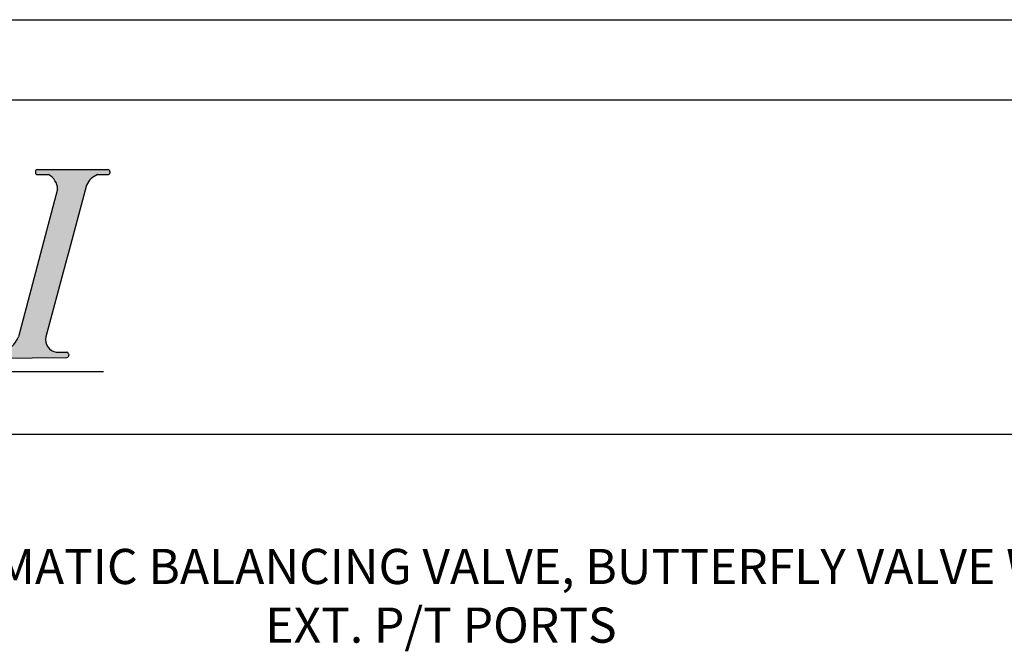
# Model space of a CAD drawing. Extents: x 3.7 to 14.5, y 3 to 11.1.
# Drawn here: x 5.7 to 7.9, y 9.6 to 11.1 of the extents above; entities that cross this region are included whole.
import ezdxf

# ---------------------------------------------------------------- set-up
doc = ezdxf.new("R2010")
doc.units = 0
doc.header["$MEASUREMENT"] = 0
doc.layers.get('0').update_dxf_attribs({"linetype": 'CONTINUOUS'})

# ---------------------------------------------------------------- blocks, each defined once
blk = doc.blocks.new('A$C77A21B11')
h = blk.add_hatch(color=7)
edge = h.paths.add_edge_path()
edge.add_spline(control_points=[(2.090395369064105, 1.277403411555597), (2.044367598712753, 1.258193591949376), (1.935073026243476, 1.2125791942706), (1.735517440448856, 1.199046304045574), (1.505432325378443, 1.221313894669139), (1.234692988801424, 1.313212689880698), (0.9071421959264789, 1.438656861627059), (0.5350771418209952, 1.484555679386682), (0.3065845593563807, 1.410071159872775), (0.2191245153940891, 1.381560740493164)], knot_values=[0, 0, 0, 0, 0.02950215764198871, 0.07005391922721432, 0.1171187509753372, 0.1662890360065873, 0.2390860463490184, 0.3266688346767608, 0.3809825029892561, 0.3809825029892561, 0.3809825029892561, 0.3809825029892561], degree=3, periodic=0)
edge.add_line((0.2191245153940891, 1.381560740493163), (0.2390383393721791, 1.142495441745458))
edge.add_spline(control_points=[(0.2390383393721791, 1.142495441745458), (0.2961348998318911, 1.177765232307463), (0.4249332488590483, 1.257326781345522), (0.6685887905239127, 1.288735132338378), (0.9328677579143587, 1.30198771827418), (1.164687907343279, 1.227628842371223), (1.393919929875274, 1.175359354426515), (1.599897343457844, 1.130917801959727), (1.810552603275433, 1.119001765372062), (1.971575059641793, 1.141052159567201), (2.058443770995598, 1.185491637798896), (2.08955406741844, 1.201406750606701)], knot_values=[0, 0, 0, 0, 0.03949243179994458, 0.08908697781348435, 0.1434611444257818, 0.1955410355047008, 0.2321281873812656, 0.2835675311233651, 0.32035886427946, 0.357449371963094, 0.3781439467629726, 0.3781439467629726, 0.3781439467629726, 0.3781439467629726], degree=3, periodic=0)
edge.add_line((2.08955406741844, 1.2014067506067), (2.090395369064105, 1.277403411555595))
for points in [[(2.444922791185462, 1.192517315727945, -0.1895742981082453), (2.488204234468931, 1.239654261637686), (2.754410493762041, 1.240325794379508, -0.2739344636649073), (2.856614677088555, 1.153550428220701), (2.851849072205166, 1.070243700604086, 0.4394144821925293), (2.862208439389672, 1.059579278590039), (2.88489146643591, 1.060217414106331, 0.3703157542543338), (2.894622158880431, 1.069056844573918), (2.920248298821988, 1.274591104517866, 0.4506558252076781), (2.910246317660285, 1.28593174593671), (2.192965053893605, 1.286821274880987, 0.5166443884197317), (2.183423045503488, 1.273406906762115, 0.4977833231070908), (2.193098863899952, 1.260533574900959), (2.251406885011484, 1.260386895816234, -0.2567416570935511), (2.298192488397909, 1.185198302334037), (2.094788008463063, 0.417999116305527, -0.2393074155158887), (2.002800456049901, 0.3348912713532197), (1.983935256637675, 0.334753139402288, 0.4203199450168886), (1.973921104883601, 0.3243775702038061), (1.974133503743655, 0.3168276862619681, 0.4087571383625532), (1.98431701758966, 0.3070199066042161), (2.346731564482855, 0.3104484664138667, 0.4653857692395108), (2.356563335797016, 0.3223563835394341), (2.355325135809728, 0.3291238144741104, 0.3642227628103487), (2.345324002403672, 0.337399246204777), (2.291098943655971, 0.3370022075628789, -0.4272544241428916), (2.236732203845271, 0.4167967584503511), (2.339173376221854, 0.7984937618517787, -0.3420041895421212), (2.349016790786209, 0.8059693774002472), (2.526349800060672, 0.8042768771721871, -0.2630914535766057), (2.591264229084352, 0.6997347228353537), (2.574784017464452, 0.6470351847930029, 0.5844420187146294), (2.586831851079921, 0.634224421551906, 0.4096665744936089), (2.5993277732506, 0.6408864819369224), (2.703570919598722, 0.9739005204297513, 0.5835823885082195), (2.691551826137644, 0.9867208294525422, 0.4133063915840709), (2.678937507218649, 0.9800916358954019), (2.672876765490674, 0.9607109206093742, -0.2415385488775864), (2.531356021502258, 0.8563547504034119), (2.367452417673594, 0.8543848173130488, -0.4970125400740721), (2.357584033126408, 0.8670920842654528)], [(4.302927911288886, 1.200243931350445, -0.1951864493242815), (4.36018113934884, 1.255289997121553), (4.414133033595914, 1.255246014295215, 0.4925288072534071), (4.423896693173958, 1.267922755351564, 0.5055626909425353), (4.414276293085765, 1.281024121342456), (4.047462705354418, 1.281479021421307, 0.4228408940425178), (4.037362145659467, 1.271103189464959), (4.037533858534565, 1.264999520744059, 0.4052672623889698), (4.047596515360762, 1.25519132144127), (4.105904536472306, 1.255044642356536, -0.2567416570936757), (4.152690139858721, 1.179856048874287), (3.949285659923921, 0.4126568628459688, -0.2393074155161709), (3.857298107510704, 0.3295490178935302), (3.838432908098511, 0.3294108859426093, 0.4203199450178545), (3.828418756344409, 0.3190353167441205), (3.828631155204466, 0.311485432802274, 0.4087571383626223), (3.838814669050472, 0.3016776531445196), (4.201229215943663, 0.3051062129541773, 0.465385769241092), (4.211060987257841, 0.3170141300797725), (4.209822787270535, 0.3237815610144402, 0.3642227628098317), (4.199821653864478, 0.3320569927450875), (4.145596595116831, 0.3316599541031806, -0.427254424141592), (4.091229855306007, 0.4114545049903201), (4.193671027682669, 0.7931515083920964), (4.212081684587236, 0.8617498308057581)]]:
    blk.add_hatch(color=7).paths.add_polyline_path(points)
h = blk.add_hatch(color=7)
edge = h.paths.add_edge_path()
edge.add_spline(control_points=[(3.297390007086261, 0.3127772215840459), (3.353460120288659, 0.3233792312309252), (3.46346969890002, 0.3441803772795549), (3.637487430914408, 0.4221935177643079), (3.775999633620316, 0.5455793443762378), (3.862570620479538, 0.707056744972256), (3.889044305241093, 0.8789826725261332), (3.872228296280408, 1.010138347642876), (3.841075924971118, 1.072299152788879)], knot_values=[0, 0, 0, 0, 0.03383553920588556, 0.0663853378838751, 0.1122657610605347, 0.1412277660317284, 0.173397428628846, 0.215129509784592, 0.215129509784592, 0.215129509784592, 0.215129509784592], degree=3, periodic=0)
edge.add_arc((3.463025830992951, 0.8407401289652621), 0.4433299618467404, 31.48783760343405, 86.59276022775191)
edge.add_line((3.489374042742393, 1.2832864280218), (3.028775258523007, 1.285800120617412))
edge.add_arc((3.028779197703475, 1.275708085910363), 0.01009203547583011, 90.02236401386074, 191.8203603075695)
edge.add_arc((3.0288797992644, 1.27213212458411), 0.0100920354758301, 171.402563207052, 270.4438262439965)
edge.add_line((3.028957973703139, 1.262040391888356), (3.068380089026335, 1.26234577073975))
edge.add_arc((3.066659117913897, 1.192278558212203), 0.07008834434447941, -9.586031419211793, 88.59300011507639, ccw=False)
edge.add_line((3.135768795269378, 1.180606861301657), (2.928837629844454, 0.4086987674453219))
edge.add_arc((2.836195799149106, 0.4277581478797593), 0.09458207429069224, 276.67875333018355, 348.37463568181715, ccw=False)
edge.add_line((2.847195924907577, 0.3338179221485644), (2.818280279253917, 0.3330044460445741))
edge.add_arc((2.818564083494966, 0.3229164018734686), 0.01009203547583007, 91.61146175719432, 194.7182828994177)
edge.add_arc((2.818692798514639, 0.3183411256222319), 0.01009203547583028, 168.5046406146555, 270.5420147638881)
edge.add_line((2.818788267163228, 0.3082495417137192), (3.297390007086241, 0.3127772215840421))
edge = h.paths.add_edge_path(flags=16)
edge.add_spline(control_points=[(3.334816239812305, 1.243871190497209), (3.339100487693852, 1.243983486527237), (3.387637982637386, 1.245177662900813), (3.480778669800369, 1.245212351194168), (3.601956979634458, 1.203335805019123), (3.692752235900553, 1.10819501725663), (3.720446219866446, 0.943166903898808), (3.720087765036951, 0.7415884186308261), (3.607557942094527, 0.5426261198743756), (3.470507087398026, 0.400107685758968), (3.296066621716641, 0.349567092829103), (3.191502113651712, 0.3509130365302529), (3.13636308778036, 0.3524811161646859)], knot_values=[0.003593899897172126, 0.003593899897172126, 0.003593899897172126, 0.003593899897172126, 0.006140952143845191, 0.03244012932138601, 0.05865704795373963, 0.08008315662756704, 0.1069613308528137, 0.155476691177866, 0.1969698179832202, 0.2398294089289316, 0.269195456193872, 0.3019089080407283, 0.3019089080407283, 0.3019089080407283, 0.3019089080407283], degree=3, periodic=0)
edge.add_arc((3.173718072147761, 0.431312818982976), 0.08723435232933424, 157.8141538717722, 244.6457208600381, ccw=False)
edge.add_line((3.092942211469902, 0.4642535621146915), (3.29708243922782, 1.217735550081416))
edge.add_arc((3.341173741606639, 1.194385186420266), 0.04989270917246669, 84.13115161086517, 152.0947014661105, ccw=False)
h = blk.add_hatch(color=7)
edge = h.paths.add_edge_path()
edge.add_spline(control_points=[(1.967884100620118, 0.8581448746918863), (1.921856330268763, 0.8389350550856651), (1.812561757799489, 0.7933206574068912), (1.613006172004866, 0.7797877671818618), (1.382921056934457, 0.8020553578054361), (1.112181720357427, 0.8939541530169883), (0.784630927482489, 1.019398324763344), (0.4125658733770088, 1.065297142522965), (0.1840732909123979, 0.9908126230090684), (0.09661324695010265, 0.9623022036294593)], knot_values=[0, 0, 0, 0, 0.02950215764198871, 0.07005391922721432, 0.1171187509753372, 0.1662890360065871, 0.2390860463490215, 0.3266688346767569, 0.3809825029892553, 0.3809825029892553, 0.3809825029892553, 0.3809825029892553], degree=3, periodic=0)
edge.add_line((0.09661324695010265, 0.9623022036294593), (0.1165270709281891, 0.7232369048817464))
edge.add_spline(control_points=[(0.1165270709281927, 0.7232369048817482), (0.1736236313879083, 0.7585066954437529), (0.302421980415069, 0.8380682444818053), (0.546077522079937, 0.869476595474671), (0.8103564894703794, 0.8827291814104719), (1.042176638899296, 0.8083703055075091), (1.271408661431284, 0.7561008175628121), (1.477386075013857, 0.7116592650960225), (1.688041334831443, 0.6997432285083498), (1.849063791197811, 0.7217936227034869), (1.935932502551612, 0.7662331009351924), (1.967042798974454, 0.7821482137429996)], knot_values=[0, 0, 0, 0, 0.03949243179994771, 0.08908697781348399, 0.143461144425785, 0.1955410355047006, 0.2321281873812652, 0.2835675311233646, 0.3203588642794596, 0.3574493719630936, 0.3781439467629729, 0.3781439467629729, 0.3781439467629729, 0.3781439467629729], degree=3, periodic=0)
edge.add_line((1.96704279897445, 0.7821482137429978), (1.967884100620118, 0.8581448746918845))
h = blk.add_hatch(color=7)
edge = h.paths.add_edge_path()
edge.add_spline(control_points=[(1.871270839751631, 0.4731490946727774), (1.825243069400276, 0.4539392750665598), (1.715948496930999, 0.4083248773877894), (1.516392911136375, 0.3947919871627441), (1.286307796065962, 0.4170595777863237), (1.015568459488939, 0.5089583729978884), (0.6880176666139945, 0.6344025447442423), (0.3159526125085144, 0.6803013625038545), (0.08746003004390701, 0.6058168429899542), (-1.391838466702211e-08, 0.5773064236103451)], knot_values=[0, 0, 0, 0, 0.02950215764198838, 0.07005391922721421, 0.1171187509753408, 0.1662890360065875, 0.2390860463490219, 0.3266688346767607, 0.3809825029892557, 0.3809825029892557, 0.3809825029892557, 0.3809825029892557], degree=3, periodic=0)
edge.add_line((-1.391838466702211e-08, 0.5773064236103469), (0.01991381005970538, 0.3382411248626447))
edge.add_spline(control_points=[(0.01991381005970538, 0.3382411248626429), (0.07701037051942095, 0.3735109154246459), (0.2058087195465781, 0.4530724644626911), (0.4494642612114426, 0.4844808154555711), (0.7137432286018885, 0.4977334013913683), (0.9455633780308048, 0.4233745254884056), (1.17479540056279, 0.3711050375436908), (1.380772814145367, 0.3266634850769154), (1.591428073962955, 0.3147474484892463), (1.752450530329316, 0.3367978426843816), (1.839319241683114, 0.3812373209160818), (1.870429538105949, 0.3971524337238854)], knot_values=[0, 0, 0, 0, 0.0394924317999473, 0.08908697781348024, 0.1434611444257848, 0.1955410355047006, 0.2321281873812619, 0.2835675311233647, 0.3203588642794596, 0.3574493719630936, 0.378143946762969, 0.378143946762969, 0.378143946762969, 0.378143946762969], degree=3, periodic=0)
edge.add_line((1.870429538105949, 0.3971524337238872), (1.871270839751634, 0.4731490946727774))
at = {"color": 7}
for p, q in [((0.2191245153940891, 1.381560740493168), (0.2390383393721791, 1.142495441745458)), ((2.192965053893602, 1.286821274880987), (2.910246317660281, 1.28593174593671)), ((3.028775258522746, 1.285800120617413), (3.489374042742458, 1.2832864280218)), ((4.04746270535443, 1.281479021421307), (4.414276293085777, 1.281024121342456)), ((2.090395369064105, 1.277403411555597), (2.08955406741844, 1.201406750606701)), ((2.182864494198657, 1.276445442924615), (2.183036207073755, 1.270341774203725)), ((2.193098863899955, 1.260533574900959), (2.251406885011491, 1.260386895816234)), ((2.488204234468899, 1.239654261637686), (2.754410493762059, 1.240325794379508)), ((2.894622158880431, 1.069056844573918), (2.920248298821988, 1.274591104517857)), ((3.018691153532369, 1.275424281669318), (3.018791755093314, 1.271848320343079)), ((3.028957973703132, 1.262040391888356), (3.068380089026245, 1.262345770739749)), ((4.037362145659468, 1.271103189464926), (4.037533858534566, 1.264999520744037)), ((4.04759651536078, 1.25519132144127), (4.105904536472298, 1.255044642356536)), ((4.36018113934885, 1.255289997121553), (4.41413303359592, 1.255246014295215)), ((4.424353393508046, 1.270711118276827), (4.424230876798958, 1.265117071067222)), ((2.298855549182733, 1.187699229032242), (2.094788008463052, 0.4179991163054915)), ((2.444922791185455, 1.192517315727921), (2.357584033126408, 0.8670920842654475)), ((3.135768795269382, 1.180606861301671), (2.925948529313342, 0.3979216567121444)), ((3.297082439227822, 1.217735550081421), (3.087360989482661, 0.4436532606238117)), ((4.15269013985872, 1.179856048874283), (3.949285659923877, 0.4126568628458021)), ((4.302927911288851, 1.200243931350315), (4.212081684587236, 0.8617498308057581)), ((2.851849072205166, 1.07024370060409), (2.856614677088555, 1.153550428220703)), ((2.862208439389665, 1.059579278590039), (2.884891466435917, 1.060217414106331)), ((2.703570919598725, 0.9739005204297619), (2.5993277732506, 0.6408864819369242)), ((2.678937507218649, 0.9800916358953966), (2.672876765490631, 0.9607109206092428)), ((2.68887786072418, 0.9871668265214666), (2.694248038022828, 0.9870026909221643)), ((0.09661324695010265, 0.962302203629454), (0.1165270709281927, 0.7232369048817446)), ((1.967884100620118, 0.8581448746918827), (1.967042798974454, 0.7821482137429943)), ((2.367452417673572, 0.8543848173130488), (2.531356021502251, 0.8563547504034119)), ((4.212081684587236, 0.8617498308057581), (4.193671027682669, 0.7931515083920964)), ((2.339173376221858, 0.7984937618517858), (2.236732203845207, 0.4167967584501184)), ((2.349016790786191, 0.8059693774002472), (2.526349800060665, 0.8042768771721871)), ((4.193671027682669, 0.7931515083920964), (4.091229855306036, 0.4114545049904308)), ((2.591264229084352, 0.6997347228353554), (2.574784017464452, 0.6470351847930047)), ((2.584183486163205, 0.633933695233381), (2.589464006867942, 0.6338119722436417)), ((-1.391838466702211e-08, 0.5773064236103487), (0.01991381005970538, 0.3382411248626394)), ((1.871270839751631, 0.4731490946727774), (1.870429538105949, 0.3971524337238908)), ((1.973921104883601, 0.3243775702038114), (1.974133503743655, 0.3168276862619805)), ((1.983935256637704, 0.334753139402288), (2.002800456049886, 0.3348912713532197)), ((1.984317017589639, 0.3070199066042161), (2.346731564482848, 0.3104484664138667)), ((2.291098943656007, 0.3370022075628789), (2.345324002403679, 0.337399246204777)), ((2.355325135809725, 0.3291238144741317), (2.356563335797016, 0.3223563835394376)), ((2.80847603932386, 0.3226325976324169), (2.808604754343552, 0.3180573213811808)), ((2.81828027925393, 0.3330044460445745), (2.847195924907609, 0.3338179221485653)), ((2.818788267163228, 0.3082495417137192), (3.297390007086261, 0.3127772215840423)), ((3.828418756344409, 0.3190353167441202), (3.828631155204466, 0.3114854328022911)), ((3.838432908098515, 0.3294108859426093), (3.857298107510715, 0.3295490178935303)), ((4.145596595116835, 0.3316599541031806), (4.19982165386449, 0.3320569927450876)), ((4.209822787270536, 0.3237815610144352), (4.211060987257845, 0.3170141300797482)), ((3.838814669050464, 0.3016776531445196), (4.201229215943659, 0.3051062129541773)), ((0.01106236945055983, 0.2286212290479099), (4.391597425135643, 0.2311380369371001))]:
    blk.add_line(p, q, dxfattribs=at)
for centre, radius, start, end in [((2.192952538369763, 1.27672924716566), 0.01009203547583008, 89.92894526776523, 181.6114617571797), ((2.910233802136442, 1.275839718221383), 0.01009203547583008, 352.8930016906717, 89.92894526776551), ((3.028779197703475, 1.275708085910363), 0.01009203547583008, 90.02236401535679, 181.6114617571797), ((3.463025830992951, 0.8407401289652618), 0.4433299618467406, 31.4878376034441, 86.59276022773197), ((4.047450189830574, 1.271386993705971), 0.01009203547583008, 89.92894526776523, 181.6114617571797), ((4.414263777561921, 1.270932093627129), 0.01009203547583008, 358.7453505407923, 89.92894526776489), ((2.193124251244861, 1.270625578444752), 0.01009203547583008, 181.6114617571151, 269.8558676043083), ((2.206411445768033, 1.180238469936974), 0.09191495919399736, 3.093245738206373, 60.69008439212011), ((2.526491096975857, 1.161059900085533), 0.08742400990811933, 115.9728042126687, 158.9105008662748), ((2.732261730307098, 1.110663121556778), 0.1315407786434206, 19.02848034025758, 80.30639001535545), ((3.028879799264402, 1.272132124584124), 0.01009203547583008, 181.6114617571367, 270.4438262439847), ((3.066659117913897, 1.192278558212203), 0.07008834434447934, 350.4139685808753, 88.59300011521633), ((3.341173741606639, 1.194385186420266), 0.04989270917246657, 85.52211898666476, 152.0947014661077), ((4.047621902705671, 1.265283324985073), 0.01009203547583008, 181.6114617571151, 269.8558676043083), ((4.060909097228841, 1.174896216477284), 0.09191495919399736, 3.093245738200831, 60.69008439211405), ((4.399372930108477, 1.157229269276515), 0.1056025700844715, 111.7850372663109, 155.9630375484305), ((4.414141260852851, 1.265338046417515), 0.01009203547583008, 269.9532911717525, 358.7453505408374), ((2.861924635148611, 1.069667322761145), 0.01009203547583008, 176.7259333133192, 271.6114617571797), ((2.884607662194863, 1.070305458277435), 0.01009203547583008, 271.6114617571797, 352.8930016906752), ((2.688569548907321, 0.9770795016100244), 0.01009203547583008, 88.24934079240298, 162.6344804924), ((2.693939726205969, 0.9769153660107115), 0.01009203547583008, 342.6183517588694, 88.24934079239353), ((2.500405982424457, 1.046465580813827), 0.1926136878787545, 279.2466307613445, 333.5628525693185), ((2.367331131756643, 0.8644761239564787), 0.01009203547583008, 164.9767861895641, 270.68859631573), ((2.348920474852058, 0.795877801542817), 0.01009203547583008, 89.45317470237755, 164.9767861895651), ((2.466342923749956, 0.6945911264779063), 0.1250271534905023, 2.357804277009453, 61.31781441487984), ((2.584416059153124, 0.6440230505076237), 0.01009203547583008, 162.6344804923779, 268.6794903220094), ((2.589696579857844, 0.6439013275178826), 0.01009203547583008, 268.6794903220535, 342.6183517588688), ((3.173718072147761, 0.4313128189829758), 0.08723435232933419, 157.8141538718535, 244.6457208600323), ((1.966945095375969, 0.4670395507530625), 0.1369261649115925, 285.1804024911009, 339.0132282014657), ((2.302082731157181, 0.4029040646849165), 0.0668109149765612, 167.9983136141784, 260.5375554328089), ((3.82144274683678, 0.4616972972933748), 0.1369261649115925, 285.1804024911009, 339.0132282014657), ((4.156580382617992, 0.397561811225227), 0.0668109149765612, 167.9983136141784, 260.5375554328089), ((2.836195799149106, 0.427758147879759), 0.09458207429069194, 276.6787533302216, 348.3746356817741), ((1.984009149054685, 0.3246613744448563), 0.01009203547583008, 90.41951511877477, 181.6114617571797), ((1.984221547914743, 0.3171114905030166), 0.01009203547583008, 181.6114617571209, 270.5420205908571), ((2.345397894820643, 0.3273074812473435), 0.01009203547583008, 10.36841410958377, 90.41951511877329), ((2.346636094807955, 0.3205400503126654), 0.01009203547583008, 270.5420205908563, 10.3684141094902), ((2.818564083494966, 0.3229164018734707), 0.01009203547583008, 91.61146175717973, 181.6114617572498), ((2.81869279851464, 0.3183411256222346), 0.01009203547583008, 181.6114617572215, 270.542014763882), ((3.838506800515514, 0.3193191209851669), 0.01009203547583008, 90.41951511877477, 181.6114617571797), ((3.838719199375571, 0.3117692370433272), 0.01009203547583008, 181.6114617571209, 270.5420205908571), ((4.199895546281489, 0.3219652277876541), 0.01009203547583008, 10.36841410958377, 90.41951511877329), ((4.201133746268763, 0.3151977968529778), 0.01009203547583008, 270.5420205908563, 10.3684141094902)]:
    blk.add_arc(centre, radius, start, end, dxfattribs=at)
for points in [[(0.2191245153940891, 1.381560740493164), (0.4840561390001028, 1.451734506800474), (0.9246403676443293, 1.417089091358681), (1.273300929165217, 1.301456833434555), (1.510823690316681, 1.229738218961229), (1.747024119678414, 1.205022924293784), (1.950526366938426, 1.226428261050391), (2.090395369064105, 1.277403411555597)], [(0.2390383393721791, 1.142495441745458), (0.4147511537661401, 1.236502518670441), (0.6603565529803959, 1.284518477735341), (0.9347281896860125, 1.28538632244083), (1.190269650631823, 1.224064810501452), (1.369834196752617, 1.181159064514524), (1.624990489032889, 1.133528674655103), (1.810446213573403, 1.125043825657468), (1.994746409581509, 1.157633143955971), (2.08955406741844, 1.201406750606701)], [(0.09661324695010265, 0.9623022036294593), (0.3615448705561342, 1.032475969936764), (0.8021290992003252, 0.9978305544949713), (1.15078966072123, 0.882198296570845), (1.388312421872691, 0.8104796820975224), (1.624512851234424, 0.7857643874300742), (1.828015098494436, 0.8071697241866822), (1.967884100620118, 0.8581448746918863)], [(0.1165270709281927, 0.7232369048817482), (0.2922398853221679, 0.8172439818067314), (0.5378452845364095, 0.8652599408716313), (0.8122169212420438, 0.8661277855771203), (1.067758382187836, 0.8048062736377428), (1.247322928308627, 0.761900527650818), (1.502479220588899, 0.7142701377913987), (1.687934945129417, 0.7057852887937575), (1.872235141137523, 0.7383746070922612), (1.967042798974454, 0.7821482137429996)], [(-1.391838466702211e-08, 0.5773064236103451), (0.2649316096876255, 0.6474801899176494), (0.7055158383318378, 0.612834774475866), (1.054176399852743, 0.4972025165517397), (1.291699161004185, 0.4254839020784136), (1.527899590365937, 0.4007686074109618), (1.731401837625949, 0.4221739441675769), (1.871270839751631, 0.4731490946727774)], [(0.01991381005970538, 0.3382411248626429), (0.1956266244536806, 0.4322482017876226), (0.4412320236679044, 0.480264160852526), (0.7156036603735565, 0.4811320055580151), (0.9711451213193492, 0.4198104936186322), (1.150709667440122, 0.3769047476317038), (1.405865959720412, 0.3292743577722899), (1.591321684260929, 0.3207895087746522), (1.775621880269036, 0.3533788270731577), (1.870429538105949, 0.3971524337238854)]]:
    blk.add_spline(points, degree=3, dxfattribs=at)
for points, knots in [([(3.13636308778036, 0.3524811161646859), (3.191502113651712, 0.3509130365302529), (3.296066621716641, 0.349567092829103), (3.470507087398026, 0.400107685758968), (3.607557942094527, 0.5426261198743756), (3.720087765036951, 0.7415884186308261), (3.720446219866446, 0.943166903898808), (3.692752235900553, 1.10819501725663), (3.601956979634458, 1.203335805019123), (3.480778669800369, 1.245212351194168), (3.387637982637386, 1.245177662900813), (3.339100487693852, 1.243983486527237), (3.334816239812305, 1.243871190497209)], [0.003593899897172107, 0.003593899897172107, 0.003593899897172107, 0.003593899897172107, 0.03630735174402844, 0.06567339900896885, 0.1085329899546802, 0.1500261167600344, 0.1985414770850867, 0.2254196513103334, 0.2468457599841608, 0.2730626786165144, 0.2993618557940552, 0.3019089080407283, 0.3019089080407283, 0.3019089080407283, 0.3019089080407283]), ([(3.297390007086261, 0.3127772215840459), (3.353460120288659, 0.3233792312309252), (3.46346969890002, 0.3441803772795549), (3.637487430914408, 0.4221935177643079), (3.775999633620316, 0.5455793443762378), (3.862570620479538, 0.707056744972256), (3.889044305241093, 0.8789826725261332), (3.872228296280408, 1.010138347642876), (3.841075924971118, 1.072299152788879)], [0, 0, 0, 0, 0.03383553920588556, 0.0663853378838751, 0.1122657610605347, 0.1412277660317284, 0.173397428628846, 0.215129509784592, 0.215129509784592, 0.215129509784592, 0.215129509784592])]:
    blk.add_open_spline(points, degree=3, knots=knots, dxfattribs=at)
at = {"color": 7, "oblique": 359.9999999999959, "width": 1.264786057525198}
blk.add_text('F L O W  D E S I G N  I N C .', height=0.1254683530878221, rotation=359.6390676854014, dxfattribs=at).set_placement((0.001733269835245466, 0.02765719855430149))

msp = doc.modelspace()

# ---------------------------------------------------------------- linework, layer by layer
for p, q in [((3.719705471984585, 11.05613355070243), (14.51673791282282, 11.05613355070243)), ((14.34800857988579, 10.87336025709092), (3.858568647877206, 10.87336025709092)), ((3.858568647877207, 10.11412146251597), (6.668608050126331, 10.11412146251597)), ((3.858568647877206, 10.11412146251597), (14.34800857988579, 10.11412146251597))]:
    msp.add_line(p, q)

# ---------------------------------------------------------------- block references
at = {"xscale": 0.4372153122990379, "yscale": 0.4372153122990379, "zscale": 0.4372153122990379}
msp.add_blockref('A$C77A21B11', (3.935602722744382, 10.15521346289448), dxfattribs=at)

# ---------------------------------------------------------------- texts
at = {"insert": (6.622444126118499, 9.853362394796221), "char_height": 0.08, "width": 3.194083895136862, "attachment_point": 2}
msp.add_mtext('{\\fArial|b0|i0|c0|p34;WB - AUTOMATIC BALANCING VALVE, BUTTERFLY VALVE WITH EXT. P/T PORTS}', dxfattribs=at)

doc.saveas('drawing.dxf')
